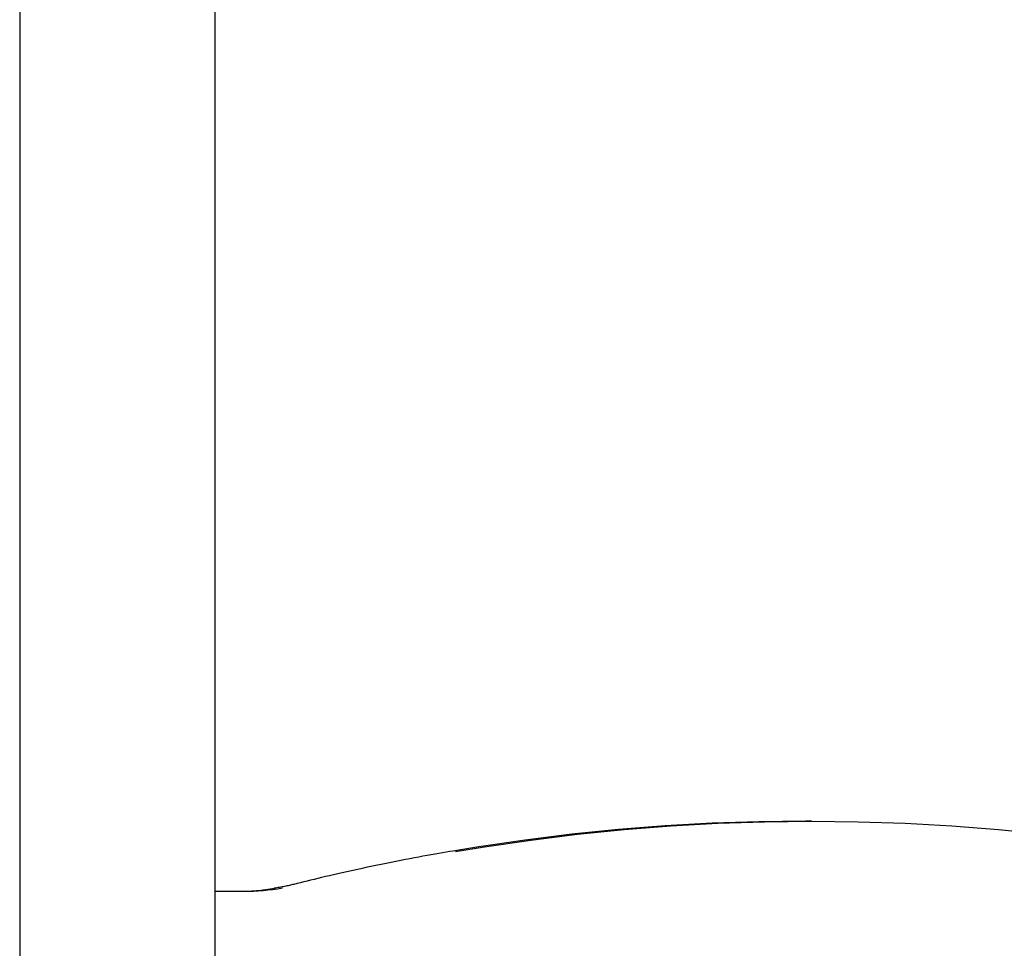
# Model space of a CAD drawing. Extents: x 15 to 5037, y 69 to 2372.
# Drawn here: x 2282 to 2635, y 1560 to 1892 of the extents above; entities that cross this region are included whole.
import ezdxf

# ---------------------------------------------------------------- set-up
doc = ezdxf.new("R2010")
doc.units = 0
doc.layers.add('LAYER01', color=7, linetype='Continuous')

msp = doc.modelspace()

# ---------------------------------------------------------------- linework, layer by layer
at = {"layer": 'LAYER01', "color": 7, "linetype": 'Continuous'}
for p, q in [((2352.15, 1060.19), (2352.15, 2041.25)), ((2282.15, 2031.89), (2282.15, 1030.69)), ((2565.46, 1605.26), (2563.46, 1605.26)), ((2352.15, 1580.19), (2362.32, 1580.19))]:
    msp.add_line(p, q, dxfattribs=at)
for points in [[(2438.14, 1594.39), (2448.47, 1596.09), (2465.1, 1598.52), (2481.77, 1600.58), (2498.47, 1602.26), (2515.2, 1603.57), (2531.94, 1604.51), (2548.7, 1605.07), (2565.46, 1605.26), (2582.22, 1605.07), (2598.98, 1604.51), (2615.72, 1603.57), (2632.45, 1602.26), (2649.15, 1600.58), (2665.82, 1598.52), (2682.45, 1596.09), (2688.75, 1595.07)], [(2563.46, 1605.26), (2546.7, 1605.07), (2529.94, 1604.51), (2513.2, 1603.57), (2496.47, 1602.26), (2479.77, 1600.58), (2463.1, 1598.52), (2446.47, 1596.09), (2440, 1595.04)], [(2439.85, 1594.99), (2438.59, 1594.79), (2437.33, 1594.58), (2436.06, 1594.37), (2434.78, 1594.16), (2433.47, 1593.94), (2432.14, 1593.71), (2430.78, 1593.48), (2429.39, 1593.23), (2427.95, 1592.97), (2426.48, 1592.7), (2424.97, 1592.42), (2423.41, 1592.13), (2421.82, 1591.82), (2420.18, 1591.5), (2418.51, 1591.18), (2416.79, 1590.84), (2415.04, 1590.48), (2413.26, 1590.12), (2411.46, 1589.75), (2409.65, 1589.38), (2407.84, 1589), (2406.04, 1588.62), (2404.27, 1588.24), (2402.53, 1587.87), (2400.84, 1587.5), (2399.18, 1587.13), (2397.58, 1586.77), (2396.01, 1586.42), (2394.49, 1586.07), (2393.02, 1585.73), (2391.59, 1585.4), (2390.2, 1585.07), (2388.86, 1584.75), (2387.55, 1584.44), (2386.28, 1584.13), (2385.03, 1583.83), (2383.81, 1583.53), (2382.6, 1583.23), (2381.4, 1582.94), (2380.21, 1582.65)], [(2380.21, 1582.65), (2379.82, 1582.55), (2379.42, 1582.45), (2379.02, 1582.36), (2378.62, 1582.26), (2378.21, 1582.17), (2377.79, 1582.08), (2377.37, 1581.99), (2376.94, 1581.9), (2376.49, 1581.81), (2376.04, 1581.73), (2375.58, 1581.64), (2375.12, 1581.56), (2374.65, 1581.48), (2374.17, 1581.39), (2373.7, 1581.31), (2373.22, 1581.23)]]:
    msp.add_lwpolyline(points, dxfattribs=at)
for centre, radius, start, end in [((2360.31, 1662.95), 82.76, 270.0072, 279.0838), ((2362.31, 1662.97), 82.78, 270.0079, 279.6274)]:
    msp.add_arc(centre, radius, start, end, dxfattribs=at)

doc.saveas('drawing.dxf')
